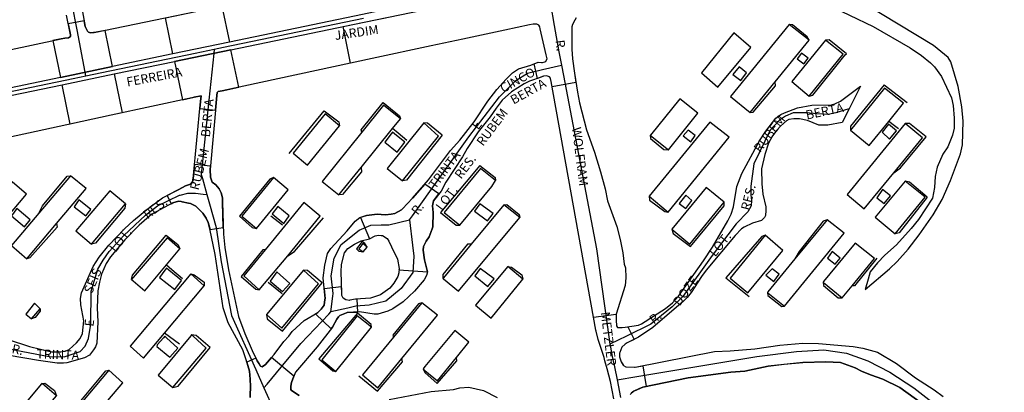
# Model space of a CAD drawing. Units: millimetres. Extents: x 110003 to 192765, y 854901 to 1679836.
# Drawn here: x 189937 to 190207, y 1677510 to 1677612 of the extents above; entities that cross this region are included whole.
import ezdxf
from ezdxf.enums import TextEntityAlignment as Align

# ---------------------------------------------------------------- set-up
doc = ezdxf.new("R2010")
doc.units = ezdxf.units.MM
doc.header["$MEASUREMENT"] = 0
for name, color, linetype in [('V-AREA_VERDE', 3, 'Continuous'), ('V-CANTEIRO', 6, 'Continuous'), ('V-CRUZAMENTO', 1, 'Continuous'), ('V-EDIFICACAO', 7, 'Continuous'), ('V-EIXO_DE_LOGRADOURO', 3, 'Continuous'), ('V-NOME_DOS_LOGRADOUROS', 7, 'Continuous'), ('V-QUADRA', 2, 'Continuous'), ('V-REFERENCIA', 31, 'Continuous'), ('V-TESTADA', 250, 'Continuous')]:
    doc.layers.add(name, color=color, linetype=linetype)

msp = doc.modelspace()

# ---------------------------------------------------------------- linework, layer by layer
at = {"layer": 'V-AREA_VERDE'}
msp.add_lwpolyline([(190189.55, 1677503.77), (190178.76, 1677511.56), (190174.09, 1677513.83), (190170.7, 1677515.02), (190168.24, 1677516.02), (190166.45, 1677516.96), (190162.45, 1677518.41), (190158.44, 1677518.58), (190152.05, 1677518.41), (190152.05, 1677518.41), (190142.52, 1677517.44), (190142.52, 1677517.44), (190136.16, 1677516.05), (190132.3, 1677515.74), (190120.58, 1677514.18), (190108.06, 1677511.66), (190107.22, 1677511.28), (190107.22, 1677511.28), (190105.65, 1677510.56), (190105.65, 1677510.56), (190104.94, 1677510.05)], dxfattribs=at)
at = {"layer": 'V-CANTEIRO'}
for points in [[(190213.294, 1677644.855), (190200.89, 1677643.62), (190174.44, 1677641.67), (190161.5, 1677640.07), (190153.863, 1677638.706), (190123.54, 1677633.448), (190122.83, 1677633.31), (190089.47, 1677626.14), (190089.47, 1677626.14), (190055.31, 1677618.97), (190047, 1677617.27), (190031.08, 1677613.95), (189994.473, 1677606.318), (189978.964, 1677603.082), (189962.359, 1677599.615), (189948.074, 1677596.636), (189887.14, 1677583.92)], [(189887.2, 1677582.01), (189948.486, 1677594.655), (189962.777, 1677597.605), (189979.387, 1677601.032), (189994.907, 1677604.227), (190031.54, 1677611.79), (190047.52, 1677615.08), (190055.45, 1677616.72), (190055.93, 1677616.82), (190067.4, 1677619.28), (190074.03, 1677620.7), (190090.13, 1677624.15), (190090.47, 1677624.22), (190124.093, 1677630.835), (190154.211, 1677636.864), (190156.04, 1677637.17), (190166.29, 1677638.63), (190213.506, 1677642.636)]]:
    msp.add_lwpolyline(points, dxfattribs=at)
msp.add_lwpolyline([(190032.94, 1677552.37), (190034.55, 1677553.16), (190035.42, 1677553.36), (190036.22, 1677553.27), (190036.59, 1677553.23), (190037.79, 1677552.46), (190038.28, 1677551.74), (190039, 1677550.2), (190040.63, 1677546.74), (190041.09, 1677544.24), (190041.07, 1677543.05), (190040.75, 1677542.04), (190039.7, 1677540.16), (190038.56, 1677538.83), (190036.01, 1677536.99), (190033.29, 1677536.06), (190029.11, 1677535.77), (190027.55, 1677535.49), (190027.44, 1677535.47), (190026.5, 1677535.6), (190025.77, 1677536.07), (190025.37, 1677536.81), (190025.35, 1677537.58), (190025.19, 1677543.31), (190025.28, 1677545.32), (190026.12, 1677548.51), (190026.99, 1677549.69), (190028.81, 1677550.87), (190030.65, 1677551.84)], close=True, dxfattribs=at)
at = {"layer": 'V-CRUZAMENTO'}
for points in [[(189978.964, 1677603.082), (189976.915, 1677613.014), (189985.22, 1677614.74), (189985.22, 1677614.74), (189992.409, 1677616.243), (189994.473, 1677606.318), (189978.964, 1677603.082)], [(189955.01, 1677610.24), (189955.01, 1677610.24), (189954.82, 1677610.6), (189954.53, 1677612.218), (189950.147, 1677611.385), (189950.58, 1677609.23), (189950.58, 1677609.23), (189950.77, 1677608.31), (189950.76, 1677607.88), (189950.28, 1677607.54), (189949.27, 1677607.4), (189949.27, 1677607.4), (189948.27, 1677607.26), (189945.967, 1677606.767), (189948.074, 1677596.636), (189962.359, 1677599.615), (189960.292, 1677609.56), (189957.31, 1677608.94), (189957.08, 1677608.94), (189956.28, 1677608.92), (189955.75, 1677609.06), (189955.46, 1677609.35)], [(189986.353, 1677588.142), (189990.68, 1677587.697), (189990.96, 1677590.69), (189990.96, 1677590.69), (189991.06, 1677591.72), (189991.06, 1677591.72), (189991.13, 1677592.5), (189991.36, 1677592.76), (189992.52, 1677593.01), (189992.52, 1677593.01), (189997.038, 1677593.977), (189994.907, 1677604.227), (189979.387, 1677601.032), (189981.56, 1677590.502), (189984.81, 1677591.21), (189984.81, 1677591.21), (189986.68, 1677591.62), (189986.53, 1677590.04)], [(189953.98, 1677584.53), (189950.738, 1677583.827), (189948.486, 1677594.655), (189962.777, 1677597.605), (189964.998, 1677586.921), (189961.94, 1677586.26), (189961.94, 1677586.26)], [(189992.58, 1677562.3), (189992.58, 1677562.3), (189992.54, 1677563.62), (189992.18, 1677564.99), (189991.68, 1677566.1), (189990.7, 1677567.17), (189989.7, 1677567.95), (189989.4, 1677568.97), (189989.4, 1677568.97), (189989.3, 1677569.3), (189989.15, 1677571.34), (189989.243, 1677572.33), (189984.917, 1677572.774), (189984.53, 1677568.78), (189984.53, 1677568.78), (189984.29, 1677568.02), (189984.29, 1677568.02), (189983.78, 1677567.36), (189982.41, 1677566.87), (189980.54, 1677565.89), (189977.332, 1677564.214), (189978.442, 1677561.933), (189978.97, 1677562.21), (189980.44, 1677562.65), (189981.25, 1677562.6), (189981.47, 1677562.55), (189983.2, 1677562.15), (189983.79, 1677562.01), (189984.66, 1677561.58), (189985.26, 1677561.29), (189987.15, 1677559.39), (189988.11, 1677558.05), (189988.62, 1677556.81), (189989.159, 1677554.934), (189992.777, 1677555.491)], [(190047.78, 1677550.28), (190048.07, 1677550.84), (190048.07, 1677550.84), (190048.52, 1677551.71), (190049.4, 1677552.93), (190050.21, 1677555.11), (190050.21, 1677555.11), (190050.4, 1677555.61), (190050.52, 1677559.55), (190050.29, 1677561.4), (190050.59, 1677562.76), (190052.035, 1677564.66), (190048.207, 1677567.394), (190044.8, 1677563.47), (190042.01, 1677560.55), (190042.01, 1677560.55), (190041.75, 1677560.28), (190041.75, 1677560.28), (190039.92, 1677559.35), (190038.9, 1677559.13), (190037.35, 1677558.96), (190036.22, 1677559.04), (190035.11, 1677559.11), (190032.13, 1677558.73), (190030.526, 1677558.225), (190032.94, 1677552.37), (190034.55, 1677553.16), (190035.42, 1677553.36), (190036.22, 1677553.27), (190036.59, 1677553.23), (190037.79, 1677552.46), (190038.28, 1677551.74), (190039, 1677550.2), (190040.63, 1677546.74), (190041.09, 1677544.24), (190041.084, 1677543.896), (190048.93, 1677543.29), (190048.1, 1677546.63), (190047.73, 1677549.22)], [(190024.82, 1677531.32), (190026.62, 1677532.04), (190026.62, 1677532.04), (190026.81, 1677532.11), (190029.786, 1677532.274), (190029.542, 1677535.8), (190029.11, 1677535.77), (190027.55, 1677535.49), (190027.55, 1677535.49), (190027.44, 1677535.47), (190026.5, 1677535.6), (190025.77, 1677536.07), (190025.37, 1677536.81), (190025.35, 1677537.58), (190025.35, 1677537.58), (190025.305, 1677539.2), (190020.502, 1677538.644), (190020.76, 1677535.98), (190020.72, 1677535.71), (190020.5, 1677534.16), (190019.67, 1677533.02), (190019.61, 1677532.93), (190018.74, 1677532.17), (190018.145, 1677531.82), (190022.458, 1677527.679), (190022.8, 1677528.12), (190024.04, 1677530.28), (190024.45, 1677531)]]:
    msp.add_lwpolyline(points, close=True, dxfattribs=at)
for points in [[(190089.82, 1677613.02), (190089.42, 1677612.36), (190089.42, 1677612.36), (190088.73, 1677611.21), (190088.55, 1677610.51), (190088.55, 1677604.84), (190088.58, 1677604.43), (190088.58, 1677604.43), (190088.78, 1677601.72), (190089.35, 1677597.79), (190089.35, 1677597.79), (190089.712, 1677595.276), (190083.184, 1677594.025), (190082.91, 1677595.55), (190082.73, 1677596.35), (190082.73, 1677596.35), (190082.71, 1677596.45), (190082.44, 1677596.78), (190081.66, 1677597.09), (190080.86, 1677596.97), (190080.76, 1677596.96), (190079.144, 1677596.383), (190078.234, 1677600.348), (190079.38, 1677600.79), (190080.23, 1677600.78), (190080.56, 1677600.77), (190081.14, 1677600.91), (190081.46, 1677601.12), (190081.78, 1677601.76), (190081.53, 1677602.88), (190079.92, 1677609.97), (190079.79, 1677610.55), (190079.54, 1677610.94), (190078.99, 1677611.24), (190078, 1677611.3), (190076.93, 1677611.07), (190070.21, 1677609.63), (190058.64, 1677607.16), (190058.64, 1677607.16), (190049.97, 1677605.3), (190033.68, 1677601.82), (190033.68, 1677601.82), (190027.79, 1677600.559), (190025.706, 1677610.586), (190031.54, 1677611.79), (190039.53, 1677613.435)], [(190100.13, 1677508.5), (190099.19, 1677513.21), (190098.28, 1677516.68), (190097.7, 1677518.88), (190097.46, 1677519.8), (190095.79, 1677524.73), (190095.24, 1677527.03), (190095.19, 1677527.29), (190094.555, 1677530.821), (190100.78, 1677531.69), (190100.81, 1677530.03), (190100.83, 1677528.46), (190101.14, 1677528.01), (190102.41, 1677528.03), (190103.26, 1677528.15), (190103.989, 1677528.249), (190105.712, 1677524.735), (190103.84, 1677523.79), (190103.84, 1677523.79), (190103.27, 1677523.5), (190102.37, 1677522.67), (190101.77, 1677521.21), (190101.77, 1677521.21), (190101.69, 1677521.03), (190101.68, 1677520.01), (190102.13, 1677518.64), (190102.721, 1677517.728), (190102.66, 1677517.82), (190102.66, 1677517.82), (190102.78, 1677517.64), (190103.41, 1677517.2), (190105.84, 1677517.14), (190106, 1677517.14), (190108.086, 1677517.554), (190109.044, 1677511.858), (190108.06, 1677511.66), (190107.22, 1677511.28), (190105.65, 1677510.56), (190104.6, 1677509.65)], [(190013.69, 1677509.36), (190011.55, 1677510.76), (190011.37, 1677511.04), (190011.33, 1677511.9), (190011.58, 1677512.98), (190011.94, 1677513.95), (190011.94, 1677513.95), (190012.215, 1677514.677), (190006.02, 1677519.78), (190006.02, 1677519.78), (190004.43, 1677517.92), (190003.48, 1677517.25), (190003.06, 1677517.39), (190002.64, 1677518.05), (190002.64, 1677518.05), (190002.12, 1677518.87), (190001.764, 1677519.613), (189999.289, 1677518.5), (189999.97, 1677516.02), (190000.17, 1677513.84), (190000.22, 1677513.27), (190000.31, 1677512.37), (190000.2, 1677508.8)]]:
    msp.add_lwpolyline(points, dxfattribs=at)
at = {"layer": 'V-EDIFICACAO'}
for points in [[(190144.45, 1677595.42), (190153.78, 1677606.91), (190148.36, 1677611.16), (190132.15, 1677591.37)], [(190132.15, 1677591.37), (190137.6, 1677586.99), (190144.45, 1677595.42)]]:
    msp.add_lwpolyline(points, dxfattribs=at)
for points in [[(190124.2, 1677597.91), (190124.2, 1677597.91), (190128.76, 1677593.95), (190137.82, 1677604.9), (190133.12, 1677608.85), (190124.2, 1677597.91)], [(190149.07, 1677595.57), (190153.84, 1677591.53), (190163.2, 1677603), (190158.28, 1677606.91), (190149.07, 1677595.57)], [(190151.71, 1677603.31), (190150.54, 1677601.75), (190152.32, 1677600.4), (190153.53, 1677601.96), (190151.71, 1677603.31)], [(190132.88, 1677597.45), (190132.88, 1677597.45), (190135.03, 1677595.82), (190136.57, 1677597.87), (190134.59, 1677599.51), (190132.88, 1677597.45)], [(190175.68, 1677584.58), (190179.73, 1677589.55), (190174.51, 1677593.72), (190165.15, 1677582.2), (190165.15, 1677582.2), (190165.15, 1677582.2), (190170.29, 1677577.95)], [(190030.66, 1677571.91), (190039.32, 1677582.59), (190041.52, 1677585.3), (190036.82, 1677589), (190030.86, 1677581.61), (190019.95, 1677568.07), (190024.59, 1677564.43)], [(190110.16, 1677580.76), (190110.17, 1677580.75), (190115.14, 1677576.81), (190123.2, 1677586.86), (190118.25, 1677590.76), (190110.17, 1677580.77), (190110.16, 1677580.76)], [(190011.97, 1677575.84), (190015.94, 1677572.56), (190024.75, 1677583.32), (190020.81, 1677586.62), (190011.97, 1677575.84)], [(190037.83, 1677571.7), (190042.05, 1677568.24), (190051.96, 1677580.57), (190051.96, 1677580.57), (190047.91, 1677584.2), (190037.83, 1677571.7)], [(190109.81, 1677564.04), (190109.81, 1677564.04), (190109.81, 1677564.04), (190115.07, 1677559.63), (190131.85, 1677580.27), (190126.48, 1677584.35), (190126.48, 1677584.35), (190109.81, 1677564.04), (190109.81, 1677564.04)], [(190164.24, 1677564.48), (190168.9, 1677560.62), (190177.07, 1677570.5), (190185, 1677580.08), (190180.17, 1677584.02)], [(190175.662, 1677583.813), (190175.662, 1677583.813), (190173.91, 1677581.59), (190175.86, 1677579.7), (190177.82, 1677581.99), (190175.662, 1677583.813), (190175.662, 1677583.813)], [(190039.328, 1677581.666), (190038.95, 1677581.18), (190037.17, 1677578.89), (190040.6, 1677576.15), (190042.66, 1677578.91), (190039.87, 1677581.18), (190039.328, 1677581.666)], [(190120.54, 1677582.19), (190120.54, 1677582.19), (190119.15, 1677580.66), (190121.32, 1677578.97), (190122.47, 1677580.71), (190122.47, 1677580.71), (190120.54, 1677582.19)], [(189946.99, 1677556.57), (189955.15, 1677566.2), (189950.77, 1677569.66), (189942.06, 1677559.37), (189934.54, 1677550.49), (189938.78, 1677546.88)], [(190053.51, 1677559.57), (190057.81, 1677556.08), (190066.61, 1677566.71), (190067.64, 1677568.32), (190063.48, 1677571.64), (190053.51, 1677559.57)], [(189926.04, 1677557.56), (189926.1, 1677557.51), (189929.93, 1677554.28), (189938.71, 1677564.6), (189934.81, 1677567.97), (189926.1, 1677557.63), (189926.04, 1677557.56)], [(189997.91, 1677558.6), (190001.94, 1677555.2), (190010.61, 1677565.76), (190006.61, 1677569.18), (189997.91, 1677558.6)], [(190171.97, 1677558.26), (190177.46, 1677553.73), (190185.67, 1677563.76), (190180.19, 1677568.19), (190171.97, 1677558.26)], [(189952.27, 1677554.59), (189956.56, 1677550.91), (189965.88, 1677561.94), (189961.59, 1677565.55), (189952.27, 1677554.59)], [(190116.11, 1677554.98), (190116.11, 1677554.98), (190116.11, 1677554.98), (190120.99, 1677550.88), (190130.47, 1677562.39), (190125.55, 1677566.43), (190116.11, 1677554.98), (190116.11, 1677554.98)], [(190118.12, 1677562.07), (190118.12, 1677562.07), (190119.9, 1677560.66), (190121.59, 1677562.92), (190121.59, 1677562.92), (190119.9, 1677564.38), (190118.12, 1677562.07)], [(190173.99, 1677565.92), (190172.45, 1677563.59), (190172.45, 1677563.59), (190174.43, 1677562.01), (190176.17, 1677564.2), (190173.99, 1677565.92)], [(189953.12, 1677563.03), (189951.83, 1677561.18), (189955, 1677558.64), (189956.36, 1677560.44), (189953.12, 1677563.03)], [(190010.49, 1677547.72), (190019.441, 1677558.595), (190019.441, 1677558.595), (190014.96, 1677562.29), (190004.28, 1677549.32), (189998.46, 1677542.25), (189998.46, 1677542.25), (190002.68, 1677538.35)], [(190060.94, 1677550.93), (190053.27, 1677541.68), (190053.11, 1677541.49), (190053.27, 1677541.36), (190057.47, 1677537.98), (190074.27, 1677558.21), (190069.89, 1677561.71)], [(190063.26, 1677561.97), (190063.26, 1677561.97), (190061.86, 1677559.96), (190065.43, 1677557.29), (190066.98, 1677559.27), (190063.26, 1677561.97)], [(189936.09, 1677560.68), (189934.61, 1677558.64), (189938.15, 1677555.68), (189939.69, 1677557.6), (189936.09, 1677560.68)], [(190007.8, 1677561.19), (190006.19, 1677559.19), (190006.19, 1677559.19), (190009.44, 1677556.59), (190010.86, 1677558.64), (190010.86, 1677558.64), (190007.8, 1677561.19)], [(190149.91, 1677546.84), (190142.49, 1677537.78), (190142.37, 1677537.63), (190142.49, 1677537.54), (190147.08, 1677533.92), (190163.41, 1677553.91), (190158.72, 1677557.61)], [(190132.08, 1677541.55), (190136.92, 1677537.54), (190146.61, 1677549.2), (190146.61, 1677549.2), (190141.73, 1677553.36), (190132.08, 1677541.55)], [(189977.14, 1677545.2), (189980.83, 1677549.6), (189977.38, 1677552.59), (189968.02, 1677541.72), (189967.58, 1677541.21), (189968.02, 1677540.84), (189971.21, 1677538.13)], [(190030.07, 1677549.64), (190031.23, 1677548.75), (190032.33, 1677550.1), (190031.19, 1677551.05), (190030.07, 1677549.64)], [(190165.6, 1677539.49), (190171.74, 1677546.93), (190166.49, 1677551.2), (190157.77, 1677540.65), (190157.65, 1677540.5), (190157.77, 1677540.4), (190162.85, 1677536.15)], [(190160.18, 1677548.89), (190158.9, 1677547.03), (190160.99, 1677545.42), (190162.36, 1677547.05), (190160.18, 1677548.89)], [(189976.65, 1677526.48), (189987.53, 1677539.42), (189987.53, 1677539.42), (189983.83, 1677542.77), (189967.21, 1677522.95), (189967.21, 1677522.95), (189970.88, 1677519.63)], [(189977.84, 1677543.75), (189977.147, 1677544.307), (189976.74, 1677543.75), (189975.27, 1677541.74), (189979.5, 1677538.42), (189981.3, 1677540.93)], [(190004.65, 1677531.55), (190004.65, 1677531.55), (190008.87, 1677527.87), (190018.92, 1677540.04), (190018.92, 1677540.04), (190014.81, 1677543.8), (190004.65, 1677531.55), (190004.65, 1677531.55)], [(190007.55, 1677543.28), (190005.64, 1677540.77), (190009.06, 1677537.91), (190011.05, 1677540.08), (190011.05, 1677540.08), (190007.55, 1677543.28)], [(190063.41, 1677544.24), (190061.93, 1677542.17), (190065.54, 1677539.27), (190067.199, 1677541.403), (190067.199, 1677541.403), (190063.41, 1677544.24)], [(190062.12, 1677534.12), (190066.38, 1677530.62), (190075.15, 1677541.25), (190071, 1677544.79), (190062.12, 1677534.12)], [(190143.62, 1677544.17), (190143.62, 1677544.17), (190141.9, 1677542.41), (190144.07, 1677540.66), (190145.55, 1677542.65), (190143.62, 1677544.17)], [(189940.88, 1677534.66), (189938.53, 1677531.71), (189940.1, 1677530.4), (189942.48, 1677533.16), (189940.88, 1677534.66)], [(190041.9, 1677519.51), (190051.63, 1677531.41), (190047.37, 1677534.82), (190039.57, 1677525.37), (190031.02, 1677515.01), (190035.3, 1677511.44)], [(190019.89, 1677519.12), (190023.73, 1677515.97), (190033.49, 1677528.08), (190029.63, 1677531.2), (190019.89, 1677519.12)], [(190056.89, 1677519.8), (190060.31, 1677523.98), (190056.4, 1677527.24), (190048.23, 1677517.3), (190047.71, 1677516.67), (190048.23, 1677516.24), (190051.66, 1677513.41)], [(189977.17, 1677525.22), (189976.756, 1677525.663), (189976.36, 1677525.22), (189974.65, 1677523.24), (189974.57, 1677522.79), (189978.14, 1677519.85), (189980.32, 1677522.38)], [(189984.07, 1677526), (189983.85, 1677525.73), (189974.9, 1677514.97), (189978.9, 1677511.57), (189988.08, 1677522.4), (189988.08, 1677522.4), (189984.4, 1677525.73), (189984.07, 1677526)], [(189954.38, 1677500.12), (189965.19, 1677512.87), (189965.19, 1677512.87), (189961.37, 1677516.29), (189952.17, 1677505.4), (189944.55, 1677496.38), (189944.43, 1677496.24), (189944.55, 1677496.13), (189948.2, 1677492.83)], [(189942.93, 1677512.66), (189942.83, 1677512.54), (189933.55, 1677501.48), (189937.32, 1677498.09), (189946.95, 1677509.31), (189943.07, 1677512.54), (189942.93, 1677512.66)]]:
    msp.add_lwpolyline(points, close=True, dxfattribs=at)
at = {"layer": 'V-EIXO_DE_LOGRADOURO'}
for points in [[(189952.62, 1677609.69), (189951.3, 1677616.63)], [(190082.68, 1677616.75), (190083.74, 1677610.93)], [(189992.82, 1677604.93), (190031.3, 1677612.93)], [(190083.74, 1677610.93), (190085.06, 1677603.66)], [(189954.83, 1677598.05), (189952.62, 1677609.69)], [(189990.28, 1677604.4), (189992.82, 1677604.93)], [(189959.43, 1677597.99), (189985.02, 1677603.31)], [(189985.02, 1677603.31), (189990.28, 1677604.4)], [(189990.16, 1677603.25), (189988.84, 1677590.38)], [(189990.28, 1677604.4), (189990.16, 1677603.25)], [(190085.06, 1677603.66), (190085.73, 1677599.98)], [(190080.56, 1677598.8), (190085.73, 1677599.98)], [(190085.73, 1677599.98), (190086.28, 1677597.13)], [(189951.55, 1677596.35), (189955.02, 1677597.07)], [(189955.02, 1677597.07), (189954.83, 1677598.05)], [(189955.02, 1677597.07), (189959.43, 1677597.99)], [(190044.81, 1677558.69), (190060.27, 1677580.34), (190068.68, 1677591.34), (190073.17, 1677595.83), (190076.42, 1677597.85), (190080.56, 1677598.8)], [(190086.28, 1677597.13), (190095.38, 1677549.64), (190098.29, 1677528.8)], [(189887.17, 1677582.96), (189951.55, 1677596.35)], [(189988.84, 1677590.38), (189986.75, 1677570.02), (189987.07, 1677568.88)], [(190164.79, 1677588.07), (190163.78, 1677587.77), (190161.11, 1677586.96), (190159.04, 1677586.51), (190155.9, 1677586.62), (190153.04, 1677586.96), (190149.4, 1677586.9), (190147.32, 1677586.06), (190145.64, 1677584.94), (190143.06, 1677582.13), (190138.63, 1677572.93), (190137.79, 1677566.82), (190137.79, 1677564.46), (190138.01, 1677562.89), (190137.9, 1677561.43), (190137, 1677559.75), (190133.75, 1677556.5), (190127.14, 1677547.75), (190119.07, 1677536.53), (190116.15, 1677533.73), (190110.32, 1677528.96), (190103.59, 1677525.66)], [(189987.07, 1677568.88), (189988.29, 1677564.48)], [(189933.81, 1677522.16), (189944.97, 1677520.03), (189949.06, 1677519.97), (189953.49, 1677521.43), (189954.84, 1677522.89), (189955.73, 1677525.02), (189956.35, 1677528.95), (189956.47, 1677538.04), (189958.32, 1677544.05), (189959.78, 1677546.52), (189961.46, 1677548.88), (189965.44, 1677553.25), (189971.44, 1677558.86), (189974.75, 1677561.39), (189980.75, 1677564.31), (189980.97, 1677564.37)], [(189980.97, 1677564.37), (189983.05, 1677564.93), (189985.18, 1677564.87), (189987.28, 1677564.61), (189988.29, 1677564.48)], [(189988.29, 1677564.48), (189988.98, 1677561.98)], [(189988.98, 1677561.98), (189990.79, 1677555.44), (189992.24, 1677546.02), (189995.04, 1677531.33), (190001.72, 1677516.48)], [(190044.01, 1677557.56), (190044.81, 1677558.69)], [(190022.93, 1677536.61), (190023.03, 1677537.36), (190022.47, 1677542.19), (190023.26, 1677547.01), (190025.16, 1677550.83), (190030.1, 1677554.76), (190033.35, 1677556.1), (190036.22, 1677556.17)], [(190036.22, 1677556.17), (190038.28, 1677556.22), (190044.01, 1677557.56)], [(190044.01, 1677557.56), (190044.84, 1677550.61)], [(190044.84, 1677550.61), (190045.2, 1677547.63), (190044.85, 1677543.1), (190041.71, 1677538.73), (190037.45, 1677535.25), (190032.85, 1677534.13), (190029.24, 1677533.88), (190026.98, 1677533.37)], [(190022.36, 1677532.32), (190022.93, 1677536.61)], [(190008.69, 1677517.15), (190014.06, 1677523.67), (190021.77, 1677531.7)], [(190021.77, 1677531.7), (190022.36, 1677532.31), (190022.36, 1677532.32)], [(190026.98, 1677533.37), (190022.36, 1677532.32)], [(190098.29, 1677528.8), (190099.04, 1677523.43)], [(190103.59, 1677525.66), (190099.04, 1677523.43)], [(190099.04, 1677523.43), (190099.08, 1677523.16), (190099.71, 1677520.04)], [(190106.45, 1677514.55), (190139.46, 1677520.1), (190150.33, 1677521.45), (190157.85, 1677521.89), (190164.12, 1677521), (190169.95, 1677518.87), (190176, 1677515.73), (190182.62, 1677511.47), (190190.02, 1677505.75), (190195.29, 1677500.93), (190197.76, 1677497), (190202.69, 1677487.36), (190204.15, 1677481.3), (190204.26, 1677475.13), (190205.05, 1677465.04), (190205.01, 1677464.35)], [(190099.71, 1677520.04), (190100.29, 1677517.2)], [(190001.72, 1677516.48), (190003.98, 1677511.44)], [(190003.98, 1677511.44), (190004.83, 1677512.47), (190008.69, 1677517.15)], [(190100.29, 1677517.2), (190101.01, 1677513.64)], [(190101.01, 1677513.64), (190106.45, 1677514.55)], [(190101.01, 1677513.64), (190101.98, 1677508.86)], [(190003.98, 1677511.44), (190006.62, 1677505.58)]]:
    msp.add_lwpolyline(points, dxfattribs=at)
at = {"layer": 'V-EIXO_DE_LOGRADOURO', "lineweight": -2}
msp.add_lwpolyline([(190085.06, 1677603.66), (190085.73, 1677599.98)], dxfattribs=at)
at = {"layer": 'V-QUADRA'}
for points in [[(189953.74, 1677616.63), (189954.82, 1677610.6), (189955.01, 1677610.24), (189955.01, 1677610.24), (189955.46, 1677609.35), (189955.75, 1677609.06), (189956.28, 1677608.92), (189957.08, 1677608.94), (189957.08, 1677608.94), (189957.31, 1677608.94), (189985.22, 1677614.74)], [(189886.8, 1677594.11), (189948.27, 1677607.26), (189949.27, 1677607.4), (189949.27, 1677607.4), (189950.28, 1677607.54), (189950.76, 1677607.88), (189950.77, 1677608.31), (189950.58, 1677609.23), (189950.58, 1677609.23), (189949.68, 1677613.71)], [(190089.82, 1677613.02), (190089.42, 1677612.36), (190088.73, 1677611.21), (190088.55, 1677610.51), (190088.55, 1677604.84), (190088.58, 1677604.43), (190088.78, 1677601.72), (190089.35, 1677597.79), (190090.1, 1677592.58), (190090.66, 1677589.66), (190092.62, 1677582.29), (190094.83, 1677576.17), (190096.43, 1677570.7), (190097.72, 1677566.05), (190098.39, 1677562.8), (190100.95, 1677555.7), (190101.84, 1677552.2), (190102.57, 1677548.5), (190102.95, 1677545.44), (190103.3, 1677544.38), (190103.44, 1677541.67), (190103.21, 1677539.58), (190100.78, 1677531.69), (190100.81, 1677530.03), (190100.83, 1677528.46), (190101.14, 1677528.01), (190102.41, 1677528.03), (190103.26, 1677528.15), (190106.95, 1677528.65), (190107.78, 1677529.04), (190114.29, 1677533.25), (190116.25, 1677534.76), (190117.91, 1677536.61), (190124.79, 1677546.34), (190127.26, 1677550.11), (190131.45, 1677557.28), (190132.4, 1677559.16), (190133.05, 1677561.1), (190133.97, 1677566.69), (190135.31, 1677570.29), (190140.17, 1677579.23), (190141.94, 1677581.93), (190144.63, 1677585.44), (190146.05, 1677586.45), (190147, 1677586.91), (190150.62, 1677588.3), (190154.52, 1677589.03), (190159.93, 1677589.09), (190160.9, 1677589.37), (190162.47, 1677590.14), (190167.95, 1677594.23), (190164.79, 1677588.07), (190162.85, 1677584.3), (190158.92, 1677583.56), (190156.51, 1677583.55), (190153.39, 1677584.79), (190151.12, 1677585.3), (190149.63, 1677585.32), (190148.23, 1677585.07), (190147.56, 1677584.7), (190145.92, 1677583.3), (190144.89, 1677582.13), (190143.73, 1677580.62), (190142.62, 1677578.58), (190141.61, 1677575.48), (190140.72, 1677571.54), (190140.83, 1677567.44), (190141.1, 1677564.59), (190141.87, 1677561.17), (190141.94, 1677560.1), (190141.81, 1677558.73), (190141.55, 1677558.22), (190140.76, 1677557.39), (190138.24, 1677556.68), (190135.91, 1677555.57), (190135.23, 1677555.09), (190133.44, 1677553.28), (190125.53, 1677543.72), (190124.2, 1677542), (190121.35, 1677537.67), (190120.33, 1677536.29), (190119.3, 1677535.22), (190110.86, 1677527.99), (190106.91, 1677525.34), (190103.84, 1677523.79), (190103.27, 1677523.5), (190102.37, 1677522.67), (190101.77, 1677521.21), (190101.69, 1677521.03), (190101.68, 1677520.01), (190102.13, 1677518.64), (190102.66, 1677517.82), (190102.78, 1677517.64), (190103.41, 1677517.2), (190105.84, 1677517.14), (190106, 1677517.14), (190127.82, 1677521.47), (190132.11, 1677521.64), (190138.88, 1677522.19), (190145.76, 1677523.19), (190152.07, 1677523.76), (190156.35, 1677523.68), (190165.89, 1677522.84), (190168.56, 1677522.38), (190172.62, 1677521.26), (190177.81, 1677518.16), (190183, 1677514.23), (190188.14, 1677510.91), (190190.67, 1677509.06)], [(190100.13, 1677508.5), (190099.19, 1677513.21), (190098.28, 1677516.68), (190098.28, 1677516.68), (190097.7, 1677518.88), (190097.7, 1677518.88), (190097.46, 1677519.8), (190095.79, 1677524.73), (190095.24, 1677527.03), (190095.19, 1677527.29), (190095.19, 1677527.29), (190082.91, 1677595.55), (190082.73, 1677596.35), (190082.73, 1677596.35), (190082.71, 1677596.45), (190082.44, 1677596.78), (190081.66, 1677597.09), (190080.86, 1677596.97), (190080.86, 1677596.97), (190080.76, 1677596.96), (190080.76, 1677596.96), (190080.17, 1677596.75), (190080.17, 1677596.75), (190076.93, 1677595.59), (190075.5, 1677594.9), (190072.01, 1677592.68), (190069.47, 1677590.41), (190067.76, 1677588.25), (190066.14, 1677585.87), (190062.8, 1677581.69), (190059.86, 1677577.18), (190058.54, 1677574.85), (190053.92, 1677567.94), (190052.65, 1677565.47), (190050.59, 1677562.76), (190050.29, 1677561.4), (190050.52, 1677559.55), (190050.4, 1677555.61), (190050.21, 1677555.11), (190050.21, 1677555.11), (190049.4, 1677552.93), (190048.52, 1677551.71), (190048.07, 1677550.84), (190048.07, 1677550.84), (190047.78, 1677550.28), (190047.73, 1677549.22), (190048.1, 1677546.63), (190048.93, 1677543.29), (190048.68, 1677542.33), (190047.98, 1677541.09), (190045.36, 1677538.04), (190042.19, 1677535.07), (190039.42, 1677533.17), (190038.01, 1677532.48), (190035.3, 1677531.7), (190034.28, 1677531.69), (190030.26, 1677532.3), (190026.81, 1677532.11), (190026.62, 1677532.04), (190026.62, 1677532.04), (190024.82, 1677531.32), (190024.45, 1677531), (190024.04, 1677530.28), (190024.04, 1677530.28), (190022.8, 1677528.12), (190018.62, 1677522.73), (190012.64, 1677515.8), (190011.94, 1677513.95), (190011.94, 1677513.95), (190011.58, 1677512.98), (190011.33, 1677511.9), (190011.37, 1677511.04), (190011.55, 1677510.76), (190013.69, 1677509.36)], [(189933.65, 1677524.76), (189939.54, 1677522.85), (189945.54, 1677521.36), (189948.12, 1677521.38), (189949.35, 1677521.55), (189950.47, 1677522.03), (189952.49, 1677523.8), (189953.5, 1677525.03), (189954.09, 1677526.34), (189954.45, 1677529.82), (189953.64, 1677534.28), (189953.55, 1677536.02), (189953.84, 1677537.53), (189957.06, 1677544.79), (189958.69, 1677547.31), (189961.38, 1677550.65), (189965.61, 1677555.14), (189968.08, 1677557.41), (189971.75, 1677560.41), (189976.12, 1677563.58), (189980.54, 1677565.89), (189980.54, 1677565.89), (189982.41, 1677566.87), (189983.78, 1677567.36), (189984.29, 1677568.02), (189984.29, 1677568.02), (189984.53, 1677568.78), (189984.53, 1677568.78), (189984.55, 1677568.84), (189986.53, 1677590.04), (189986.53, 1677590.04), (189986.68, 1677591.62), (189984.81, 1677591.21), (189984.81, 1677591.21), (189984.14, 1677591.06), (189984.14, 1677591.06), (189961.94, 1677586.26), (189961.94, 1677586.26), (189953.98, 1677584.53), (189953.98, 1677584.53), (189894.46, 1677571.63)], [(190000.2, 1677508.8), (190000.31, 1677512.37), (190000.22, 1677513.27), (190000.22, 1677513.27), (190000.17, 1677513.84), (190000.17, 1677513.84), (189999.97, 1677516.02), (189999.1, 1677519.19), (189998.12, 1677521.88), (189994.11, 1677529.31), (189992.79, 1677533.38), (189990.54, 1677548.09), (189989.12, 1677555.13), (189988.62, 1677556.81), (189988.11, 1677558.05), (189987.15, 1677559.39), (189985.26, 1677561.29), (189984.66, 1677561.58), (189984.66, 1677561.58), (189983.79, 1677562.01), (189983.2, 1677562.15), (189983.2, 1677562.15), (189981.47, 1677562.55), (189981.47, 1677562.55), (189981.25, 1677562.6), (189980.44, 1677562.65), (189978.97, 1677562.21), (189973.15, 1677559.15), (189969.7, 1677556.12), (189965.72, 1677552.05), (189961.77, 1677547.42), (189960.56, 1677545.57), (189959.33, 1677542.65), (189958.74, 1677540.47), (189958.32, 1677538.11), (189958.12, 1677533.4), (189958.29, 1677529.61), (189958.01, 1677523.72), (189957.67, 1677522.74), (189957.15, 1677521.88), (189956, 1677520.47), (189954.61, 1677519.66), (189949.77, 1677518.3), (189948.89, 1677518.2), (189947.11, 1677518.28), (189941.99, 1677518.99), (189933.93, 1677520.3)], [(190142.52, 1677517.44), (190146.9, 1677517.93), (190152.05, 1677518.41)], [(190152.05, 1677518.41), (190158.44, 1677518.58), (190162.45, 1677518.41), (190166.45, 1677516.96), (190168.24, 1677516.02), (190170.7, 1677515.02), (190174.09, 1677513.83), (190178.76, 1677511.56), (190189.55, 1677503.77), (190194.54, 1677499.68), (190196.19, 1677497.8), (190196.92, 1677496.65), (190198.33, 1677493.57), (190200.32, 1677488.59), (190200.68, 1677487.33)], [(190105.65, 1677510.56), (190108.06, 1677511.66), (190120.58, 1677514.18), (190132.3, 1677515.74), (190136.16, 1677516.05), (190142.52, 1677517.44)], [(190038.38, 1677508.31), (190049.94, 1677510.48), (190056.03, 1677511.04), (190057.83, 1677511.44), (190060.26, 1677511.66), (190064.32, 1677510.77), (190068.09, 1677508.78)], [(190104.6, 1677509.65), (190105.65, 1677510.56)]]:
    msp.add_lwpolyline(points, dxfattribs=at)
msp.add_lwpolyline([(189994.26, 1677543.82), (189996.94, 1677531.09), (189998.71, 1677526.4), (190000.75, 1677521.73), (190002.12, 1677518.87), (190002.64, 1677518.05), (190002.64, 1677518.05), (190003.06, 1677517.39), (190003.48, 1677517.25), (190004.43, 1677517.92), (190006.02, 1677519.78), (190006.02, 1677519.78), (190006.75, 1677520.64), (190009.39, 1677524.16), (190010.78, 1677525.67), (190011.7, 1677526.93), (190015.04, 1677529.99), (190018.74, 1677532.17), (190019.61, 1677532.93), (190019.67, 1677533.02), (190019.67, 1677533.02), (190020.5, 1677534.16), (190020.72, 1677535.71), (190020.72, 1677535.71), (190020.76, 1677535.98), (190020.21, 1677541.66), (190020.67, 1677545.11), (190021.39, 1677548.35), (190022.32, 1677549.75), (190026.88, 1677554.53), (190029.03, 1677557.18), (190030.35, 1677558.17), (190032.13, 1677558.73), (190035.11, 1677559.11), (190036.22, 1677559.04), (190036.22, 1677559.04), (190037.35, 1677558.96), (190038.9, 1677559.13), (190039.92, 1677559.35), (190041.75, 1677560.28), (190041.75, 1677560.28), (190042.01, 1677560.55), (190042.01, 1677560.55), (190044.8, 1677563.47), (190049.22, 1677568.56), (190055.22, 1677576.58), (190057.78, 1677579.47), (190061.74, 1677584.5), (190065.52, 1677590.11), (190067.99, 1677593.37), (190070.57, 1677596.18), (190072.29, 1677597.94), (190073.9, 1677599.03), (190077.28, 1677599.98), (190079.38, 1677600.79), (190080.23, 1677600.78), (190080.23, 1677600.78), (190080.56, 1677600.77), (190081.14, 1677600.91), (190081.46, 1677601.12), (190081.78, 1677601.76), (190081.53, 1677602.88), (190081.53, 1677602.88), (190079.92, 1677609.97), (190079.92, 1677609.97), (190079.79, 1677610.55), (190079.54, 1677610.94), (190078.99, 1677611.24), (190078, 1677611.3), (190076.93, 1677611.07), (190076.93, 1677611.07), (190070.21, 1677609.63), (190070.21, 1677609.63), (190058.64, 1677607.16), (190058.64, 1677607.16), (190049.97, 1677605.3), (190049.97, 1677605.3), (190033.68, 1677601.82), (190033.68, 1677601.82), (189992.52, 1677593.01), (189992.52, 1677593.01), (189991.36, 1677592.76), (189991.13, 1677592.5), (189991.06, 1677591.72), (189991.06, 1677591.72), (189990.96, 1677590.69), (189990.96, 1677590.69), (189989.15, 1677571.34), (189989.3, 1677569.3), (189989.4, 1677568.97), (189989.4, 1677568.97), (189989.7, 1677567.95), (189990.7, 1677567.17), (189991.68, 1677566.1), (189992.18, 1677564.99), (189992.54, 1677563.62), (189992.58, 1677562.3), (189992.58, 1677562.3), (189992.83, 1677553.67), (189993.26, 1677549.95), (189994.26, 1677543.82)], close=True, dxfattribs=at)
at = {"layer": 'V-REFERENCIA', "lineweight": -2}
for points in [[(190158.42, 1677616.82), (190171.43, 1677610.58), (190181.57, 1677604.81), (190184.68, 1677602.69), (190187.15, 1677600.66), (190188.26, 1677599.55), (190190.18, 1677596.87), (190192.95, 1677591.04), (190193.37, 1677588.94), (190193.68, 1677585.47), (190193.65, 1677582.7), (190193.2, 1677580.76), (190191.91, 1677577.62), (190190.56, 1677575.57), (190189.02, 1677571.98), (190188.46, 1677569.43), (190188.23, 1677566.4), (190187.67, 1677563.54), (190183.85, 1677557.68), (190181.86, 1677555.18), (190177.85, 1677550.72), (190174.6, 1677547.83), (190172.61, 1677545.81), (190170.62, 1677543.34), (190170.03, 1677541.28)], [(190170.03, 1677541.28), (190169.22, 1677538.45), (190175.89, 1677544.14), (190177.97, 1677546.16), (190181, 1677549.5), (190184.05, 1677553.45), (190187.86, 1677558.97), (190190.38, 1677563.12), (190192.65, 1677568.36), (190195.42, 1677575.65), (190195.96, 1677578.14), (190196.16, 1677584.67), (190195.82, 1677588.6), (190194.81, 1677594.15), (190192.79, 1677600.96), (190192.01, 1677602.08), (190188.03, 1677605.44), (190168.99, 1677616.83)]]:
    msp.add_lwpolyline(points, dxfattribs=at)
at = {"layer": 'V-TESTADA'}
for points in [[(190153.78, 1677606.91), (190153.27, 1677607.79), (190149.24, 1677611.12), (190148.36, 1677611.16)], [(190153.84, 1677591.53), (190154.82, 1677591.81), (190163.75, 1677602.83), (190164.1, 1677603.09), (190159.33, 1677606.93), (190158.28, 1677606.91)], [(190137.6, 1677586.99), (190138.43, 1677587.08), (190144.6, 1677594.38), (190144.45, 1677595.42)], [(190174.43, 1677594.61), (190165.22, 1677583.28), (190165.15, 1677582.2)], [(190174.43, 1677594.61), (190180.77, 1677589.74)], [(190030.86, 1677581.61), (190030.67, 1677582.3), (190036.75, 1677589.79), (190041.26, 1677586.13), (190041.52, 1677585.3)], [(190010.91, 1677575.77), (190020.56, 1677587.48), (190024.58, 1677584.43), (190024.75, 1677583.32)], [(190052.98, 1677580.84), (190048.94, 1677584.05), (190047.91, 1677584.2)], [(190178.36, 1677582.51), (190177.27, 1677583.33), (190175.68, 1677584.58)], [(190185.99, 1677580.3), (190181.36, 1677584.02), (190180.17, 1677584.02)], [(190043.25, 1677579.35), (190040.84, 1677581.35), (190039.32, 1677582.59)], [(190052.98, 1677580.84), (190043.12, 1677568.41), (190042.05, 1677568.24)], [(190110.16, 1677580.76), (190110.17, 1677579.89), (190113.9, 1677576.9), (190115.14, 1677576.81)], [(190177.07, 1677570.5), (190178.91, 1677571.86), (190185.99, 1677580.3)], [(190063.33, 1677572.51), (190052.51, 1677559.57), (190056.79, 1677556.11), (190057.81, 1677556.08)], [(190063.33, 1677572.51), (190067.49, 1677569.17), (190067.64, 1677568.32)], [(189943.11, 1677561.37), (189949.9, 1677569.51), (189950.77, 1677569.66)], [(190030.66, 1677571.91), (190030.82, 1677570.74), (190025.6, 1677564.5), (190024.59, 1677564.43)], [(190006.61, 1677569.18), (190005.6, 1677568.7), (189997.23, 1677558.55), (190000.74, 1677555.47), (190001.94, 1677555.2)], [(190186.25, 1677563.79), (190181.37, 1677567.89), (190180.19, 1677568.19)], [(190109.81, 1677564.04), (190109.95, 1677563.01), (190114.14, 1677559.89), (190115.07, 1677559.63)], [(189942.06, 1677559.37), (189943.11, 1677561.37)], [(189965.88, 1677561.94), (189965.73, 1677560.81), (189957.69, 1677551.18)], [(190069.89, 1677561.71), (190070.73, 1677561.76), (190074.07, 1677559.05), (190074.27, 1677558.21)], [(190116.11, 1677554.98), (190116.42, 1677553.85), (190121.23, 1677550.25), (190130.43, 1677561.42), (190130.47, 1677562.39)], [(190186.25, 1677563.79), (190178.59, 1677554), (190177.46, 1677553.73)], [(190005.82, 1677558.67), (190009.05, 1677556.17)], [(189946.99, 1677556.57), (189947.1, 1677555.52), (189939.64, 1677547.17)], [(190010.49, 1677547.72), (190012.35, 1677548.91), (190020.3, 1677558.16)], [(190158.72, 1677557.61), (190157.68, 1677557.25), (190151.06, 1677548.84), (190149.91, 1677546.84)], [(189967.58, 1677541.21), (189967.86, 1677542.39), (189977.07, 1677553.34), (189980.4, 1677550.72), (189980.83, 1677549.6)], [(190141.73, 1677553.36), (190140.8, 1677552.98), (190130.89, 1677541.69), (190137.31, 1677536.49)], [(189957.69, 1677551.18), (189956.56, 1677550.91)], [(190032.33, 1677550.1), (190031.66, 1677551.11), (190030.95, 1677551.62), (190029.36, 1677549.64), (190030.06, 1677548.98), (190031.23, 1677548.75)], [(190060.94, 1677550.93), (190059.89, 1677550.93), (190053.09, 1677542.61), (190053.11, 1677541.49)], [(190003.66, 1677549.32), (189997.66, 1677542.03), (190001.72, 1677538.56), (190002.68, 1677538.35)], [(190004.28, 1677549.32), (190003.66, 1677549.32)], [(189939.64, 1677547.17), (189938.78, 1677546.88)], [(189977.14, 1677545.2), (189978.68, 1677543.91), (189981.58, 1677541.46)], [(190172.38, 1677547.01), (190166.28, 1677539.49), (190165.6, 1677539.49)], [(189983.83, 1677542.77), (189984.77, 1677542.5), (189987.52, 1677540.48)], [(190004.65, 1677531.55), (190004.87, 1677530.38), (190009.05, 1677527.03), (190019.93, 1677540.26), (190015.9, 1677543.67), (190014.81, 1677543.8)], [(190071, 1677544.79), (190072.05, 1677544.59), (190074.81, 1677542.44), (190075.15, 1677541.25)], [(189987.52, 1677540.48), (189987.53, 1677539.42)], [(190005.09, 1677540.45), (190008.93, 1677537.34)], [(190157.65, 1677540.5), (190157.77, 1677539.57), (190161.77, 1677536.19), (190162.85, 1677536.15)], [(190142.37, 1677537.63), (190142.49, 1677536.82), (190146.27, 1677533.81), (190147.08, 1677533.92)], [(190047.37, 1677534.82), (190046.49, 1677534.53), (190039.4, 1677525.96), (190039.57, 1677525.37)], [(189942.42, 1677532.51), (189941.11, 1677530.79)], [(189942.48, 1677533.16), (189942.42, 1677532.51)], [(190033.49, 1677528.08), (190033.42, 1677528.89), (190029.66, 1677532), (190019.04, 1677519.47), (190022.86, 1677516.14)], [(189941.11, 1677530.79), (189940.1, 1677530.4)], [(189980.77, 1677523.45), (189978.03, 1677525.48), (189976.65, 1677526.48)], [(189978.9, 1677511.57), (189980.38, 1677511.95), (189989.16, 1677522.56), (189985.37, 1677525.86), (189984.07, 1677526)], [(190030.01, 1677514.81), (190035.22, 1677510.6), (190042.05, 1677518.62), (190041.9, 1677519.51)], [(190047.71, 1677516.67), (190048.23, 1677515.68), (190051.62, 1677512.67), (190057.02, 1677518.86), (190056.89, 1677519.8)], [(189953.17, 1677507.4), (189960.51, 1677516.13)], [(189960.51, 1677516.13), (189961.37, 1677516.29)], [(190022.86, 1677516.14), (190023.73, 1677515.97)], [(189942.93, 1677512.66), (189943.71, 1677512.79), (189946.4, 1677510.75)], [(189946.4, 1677510.75), (189946.95, 1677509.31)]]:
    msp.add_lwpolyline(points, dxfattribs=at)

# ---------------------------------------------------------------- texts
at = {"layer": 'V-NOME_DOS_LOGRADOUROS'}
for s, rotation, p in [('JARDIM', 8.11091, (190023.68, 1677606.117)), ('R.', 277, (190083.291, 1677606.702)), ('FERREIRA', 10.58279, (189966.587, 1677593.365)), ('CINCO', 28.8523, (190070.098, 1677591.663)), ('BERTA', 28.8523, (190072.945, 1677588.482)), ('BERTA', 84.08653, (189989.875, 1677580.066)), ('BERTA', 12.11558, (190153.33, 1677584.289)), ('RUBEM', 53, (190064.792, 1677577.14)), ('RUBEM', 52.0178, (190140.937, 1677575.363)), ('E  ', 53, (190063.445, 1677581.613)), ('WOLFRAM', 277, (190087.861, 1677582.752)), ('RUBEM ', 75.52939, (189986.743, 1677565.342)), ('TRINTA', 53, (190051.658, 1677565.37)), ('RES.', 53, (190058.762, 1677568.101)), ('RES.', 75.9838, (190138.179, 1677559.797)), ('LOT.', 53, (190053.57, 1677559.397)), ('RES.', 36.97187, (189972.452, 1677557.039)), ('R.', 53, (190046.87, 1677558.225)), ('LOT.', 51, (189963.76, 1677547.977)), ('LOT.', 51.30077, (190128.593, 1677546.749)), ('SEIS', 67.04348, (189957.396, 1677536.78)), ('DOZE', 54.0144, (190118.864, 1677533.294)), ('METZLER', 277, (190095.771, 1677532.092)), ('R.', 38.51635, (190111.6, 1677528.195)), ('E  ', 83.32328, (189957.881, 1677528.084)), ('R.', 348.77308, (189934.361, 1677520.294)), ('TRINTA', 358.01754, (189941.352, 1677518.781))]:
    msp.add_text(s, height=2.5, rotation=rotation, dxfattribs=at).set_placement(p, align=Align.BOTTOM_LEFT)

doc.saveas('drawing.dxf')
